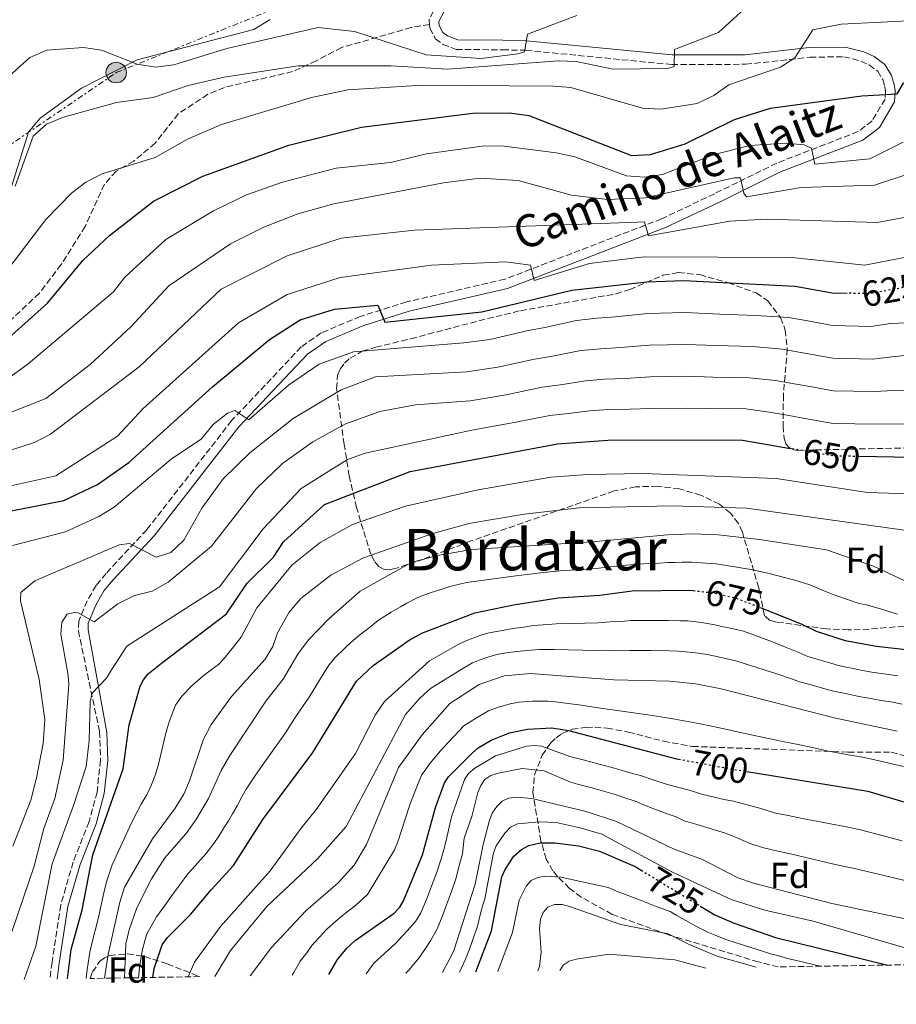
# Model space of a CAD drawing. Units: metres. Extents: x 614272 to 617721, y 4729379 to 4731746.
# Drawn here: x 615308 to 615551, y 4729387 to 4729660 of the extents above; entities that cross this region are included whole.
import ezdxf
from ezdxf.enums import TextEntityAlignment as Align

# ---------------------------------------------------------------- set-up
doc = ezdxf.new("R2010")
doc.units = ezdxf.units.M
doc.header["$MEASUREMENT"] = 0
for name, pattern in [('DGN Style 3', [2.435891, 1.739922, -0.695969]), ('DGN Style 5', [1.217945, 0.521977, -0.695969]), ('DGN Style 7', [3.479844, 1.56593, -0.695969, 0.521977, -0.695969])]:
    doc.linetypes.add(name, pattern=pattern)
for name, color, linetype, lineweight in [('Camino', 7, 'DGN Style 3', 0), ('Construcción sin especificar', 1, 'Continuous', 0), ('Cota de curva de nivel directora', 7, 'Continuous', 0), ('Curva de nivel directora', 30, 'Continuous', 30), ('Curva de nivel directora no vista', 30, 'DGN Style 5', 30), ('Curva de nivel intermedia', 30, 'Continuous', 0), ('Etiqueta de zona arbolada', 92, 'Continuous', 0), ('Línea de cambio de uso (parcela vista)', 92, 'Continuous', 0), ('Línea eléctrica', 6, 'DGN Style 7', 0), ('Margen derecho', 7, 'Continuous', 0), ('Poste tendido eléctrico', 7, 'Continuous', 0), ('Senda', 7, 'DGN Style 3', 0), ('Texto de Área (paraje) menor', 7, 'Continuous', 0), ('Zona arbolada', 92, 'DGN Style 3', 0)]:
    doc.layers.add(name, color=color, linetype=linetype, lineweight=lineweight)
doc.styles.add('Style-Arial', font='arial.ttf')

# ---------------------------------------------------------------- blocks, each defined once
blk = doc.blocks.new('5PELE')
at = {"layer": 'Construcción sin especificar', "linetype": 'Continuous', "lineweight": 0}
h = blk.add_hatch(color=9, dxfattribs=at)
edge = h.paths.add_edge_path()
edge.add_arc((0, 0), 0.285, 0, 360)
at = {"layer": 'Construcción sin especificar', "color": 252, "linetype": 'Continuous', "lineweight": 0}
blk.add_circle((0, 0), 0.285, dxfattribs=at)

msp = doc.modelspace()

# ---------------------------------------------------------------- linework, layer by layer
at = {"layer": 'Camino', "color": 7, "linetype": 'DGN Style 3', "lineweight": 0}
for points in [[(615624.26, 4729836.06, 546.95), (615623.01, 4729835.62, 547.69), (615619.11, 4729832.08, 548.35), (615616.25, 4729828.49, 549.21), (615607.68, 4729816.25, 550.69), (615584.38, 4729777.23, 556.78), (615573.91, 4729760.62, 560.64), (615564.31, 4729745.85, 562.83), (615555.78, 4729742.77, 564.07), (615538.53, 4729739.44, 567.38), (615529.73, 4729735.56, 568.75), (615525.08, 4729731.43, 569.17), (615513.73, 4729716.85, 570.4), (615503.6, 4729705.77, 570.29), (615471.75, 4729682.65, 573.94), (615461.5, 4729676.88, 574.44), (615449.48, 4729670.2, 576.73), (615441.75, 4729668.18, 577.97), (615428.88, 4729666.8, 579.99), (615423.5, 4729664.32, 580.5), (615421.2, 4729659.88, 580.98), (615421.31, 4729658.47, 580.99)], [(615421.31, 4729658.47, 580.99), (615421.39, 4729657.47, 581), (615422.97, 4729654.54, 582.01), (615425, 4729652.95, 582.01), (615428.68, 4729651.57, 583.02), (615441.59, 4729651.46, 584.54), (615448.05, 4729651.33, 584.54), (615488.51, 4729647.37, 590.3), (615509.03, 4729647.44, 593), (615526.86, 4729649.41, 595.13), (615536.29, 4729649.53, 596.14), (615540.96, 4729648.35, 597.15), (615543.31, 4729647.26, 597.15), (615545.68, 4729645.51, 598.16), (615547.07, 4729643.24, 598.67), (615547.63, 4729641.27, 599.17), (615547.83, 4729639.95, 599.68), (615547.73, 4729637.8, 600.18), (615544.11, 4729631.73, 601.19), (615540.24, 4729628.77, 602.43), (615517.66, 4729620.01, 607.25), (615500.39, 4729611.52, 611.79), (615485.76, 4729604.56, 614.6), (615442.2, 4729587.78, 621.38), (615414.92, 4729581.49, 623.9), (615402.14, 4729577.47, 625.42), (615391.28, 4729572.88, 626.69), (615385.72, 4729568.99, 627.32), (615366.4, 4729548.53, 630.45), (615342.88, 4729518.26, 634), (615331.56, 4729506.11, 637.3), (615328.79, 4729502.78, 638.03), (615326.35, 4729498.54, 639.09), (615323.96, 4729492.87, 640.56), (615323.87, 4729490.22, 641.06), (615329.74, 4729462.26, 646.23), (615330.03, 4729454.3, 647.17), (615329.06, 4729445.44, 647.53), (615326.86, 4729437.22, 647.62), (615322.42, 4729426.01, 647.71), (615318.97, 4729414.12, 647.71), (615316.56, 4729398.23, 648.02), (615315.99, 4729393.5, 648.34)]]:
    msp.add_polyline3d(points, dxfattribs=at)
at = {"layer": 'Curva de nivel directora', "color": 30, "linetype": 'Continuous', "lineweight": 30, "flags": 128}
for points, elevation in [([(615299.98, 4729567.41), (615315.33, 4729581.15), (615325.09, 4729593), (615332.55, 4729599.93), (615344.68, 4729609.46), (615358.37, 4729616.43), (615382.32, 4729625.03), (615402.47, 4729629.95), (615433.34, 4729633.89), (615443.53, 4729634), (615448.86, 4729633.23), (615477.37, 4729622.16), (615482.66, 4729622.4), (615492.23, 4729625.39), (615505.91, 4729632.11), (615515.93, 4729635.28), (615541.31, 4729638.66), (615551.11, 4729639.21), (615552.86, 4729642.19), (615561.78, 4729646.13)], 600), ([(615299.47, 4729522.34), (615319.87, 4729526.39), (615329.18, 4729530.8), (615337.89, 4729536.87), (615361.12, 4729557.87), (615376.94, 4729571.04), (615385.42, 4729576.47), (615394.96, 4729579.47), (615407.01, 4729580.55), (615408.89, 4729575.9), (615435.87, 4729578.78), (615460.8, 4729584.75), (615481.59, 4729587.04), (615491.9, 4729587.42), (615522.76, 4729585.88), (615533.08, 4729584.03), (615537.24, 4729583.91)], 625), ([(615320.88, 4729393.59), (615321.9, 4729401.69), (615324.92, 4729412.71), (615327.92, 4729428.01), (615336.35, 4729451.89), (615337.94, 4729464.06), (615341, 4729474.85), (615341.93, 4729476.62), (615343.21, 4729478.24), (615346.9, 4729481.19), (615346.97, 4729481.23), (615365.01, 4729494.92), (615370.74, 4729503.4), (615377.99, 4729510.61), (615380.81, 4729514.92), (615392.17, 4729525.21), (615415.9, 4729534.41), (615456.81, 4729542.14), (615472.07, 4729543.16), (615508.18, 4729543.12), (615521.44, 4729540.81)], 650), ([(615574.5, 4729537.92), (615540.53, 4729538.58)], 650), ([(615344.53, 4729393.98), (615344.95, 4729396.47), (615347.13, 4729403.02), (615348.6, 4729405.04), (615355.01, 4729411.42), (615360.69, 4729418.31), (615366.94, 4729425.07), (615375.02, 4729437.83), (615388.98, 4729456.45), (615401.03, 4729476.26), (615405.69, 4729480.6), (615415.71, 4729487.63), (615419.22, 4729489.57), (615433.85, 4729495.14), (615444.64, 4729497.43), (615457.03, 4729499.31), (615468.59, 4729500.12), (615477.57, 4729501.28), (615493.58, 4729501.46), (615494.46, 4729501.36)], 675), ([(615513.08, 4729496.63), (615524.48, 4729492.09), (615528.59, 4729490.05), (615536.61, 4729487.49), (615545.37, 4729485.94), (615573.88, 4729482.69), (615581.03, 4729481.03), (615585.36, 4729479.5), (615587.5, 4729478.18), (615590.43, 4729475.28), (615598.48, 4729464.04), (615613.33, 4729432.18), (615631.34, 4729398.8)], 675), ([(615393.41, 4729394.8), (615395.76, 4729398.94), (615398.45, 4729402.23), (615400.65, 4729404.19), (615411.47, 4729411.79), (615413.1, 4729413.48), (615414.13, 4729415.2), (615419.41, 4729428.03), (615422.94, 4729441.19), (615425.45, 4729448.02), (615426.62, 4729449.64), (615433.2, 4729456.3), (615434.77, 4729457.71), (615438.38, 4729459.87), (615443.47, 4729461.86), (615448.47, 4729462.92), (615455.28, 4729463.24), (615459.88, 4729462.48), (615489.82, 4729454.7), (615490.45, 4729454.58)], 700), ([(615509.33, 4729451.14), (615542.89, 4729445.65), (615562.31, 4729439.96), (615568.37, 4729436.86), (615580.21, 4729428.8), (615592.29, 4729418.76), (615596.33, 4729413.84), (615599.25, 4729405.6), (615603.62, 4729398.33)], 700), ([(615434.12, 4729395.49), (615438.55, 4729406.87), (615441.37, 4729421.93), (615442.27, 4729423.97), (615444.7, 4729427.61), (615446.82, 4729429.45), (615448.9, 4729430.56), (615452, 4729431.37), (615456.06, 4729431.38), (615462.63, 4729430.51), (615468.44, 4729429.04), (615478.42, 4729424.76), (615480.03, 4729423.78)], 725), ([(615496.44, 4729413.79), (615500.63, 4729411.24), (615505.87, 4729409.02), (615517.32, 4729405.07), (615548.5, 4729397.41)], 725)]:
    msp.add_lwpolyline(points, dxfattribs=dict(at, elevation=elevation))
at = {"layer": 'Curva de nivel directora no vista', "color": 30, "linetype": 'DGN Style 5', "lineweight": 30, "flags": 128}
for points, elevation in [([(615556.36, 4729586.11), (615543.23, 4729583.75), (615537.24, 4729583.91)], 625), ([(615540.53, 4729538.58), (615533.42, 4729538.72), (615521.44, 4729540.81)], 650), ([(615494.46, 4729501.36), (615500.23, 4729500.69), (615506.63, 4729499.2), (615513.08, 4729496.63)], 675), ([(615490.45, 4729454.58), (615505.97, 4729451.69), (615509.33, 4729451.14)], 700), ([(615480.03, 4729423.78), (615496.44, 4729413.79)], 725)]:
    msp.add_lwpolyline(points, dxfattribs=dict(at, elevation=elevation))
at = {"layer": 'Curva de nivel intermedia', "color": 30, "linetype": 'Continuous', "lineweight": 0, "flags": 128}
for points, elevation in [([(615512.91, 4729666.71), (615501.51, 4729656.28), (615489.27, 4729651.52), (615489.24, 4729646.86), (615487.44, 4729646.32), (615472.24, 4729646.13), (615461.98, 4729648.18), (615456.99, 4729648.37), (615426.35, 4729646.12), (615410.56, 4729646.99), (615384.85, 4729647.05), (615364.31, 4729643.9), (615354.32, 4729641.56), (615344.65, 4729638.21), (615334.42, 4729636.83), (615319.73, 4729632.79), (615315.07, 4729630.8), (615311.35, 4729627.45), (615306.37, 4729613.58)], 590), ([(615462.23, 4729660.97), (615448.53, 4729655.83), (615447.68, 4729650.88), (615445.85, 4729650.35), (615435.63, 4729649.04), (615420.42, 4729650.03), (615400.51, 4729656.54), (615390.45, 4729657.62), (615365.11, 4729651.82), (615350.33, 4729647.28), (615345.26, 4729646.61), (615340.22, 4729647.45), (615330.25, 4729651.36), (615325.31, 4729652.14), (615315.17, 4729651.37), (615310.39, 4729649.36), (615302.88, 4729642.57)], 585), ([(615561.46, 4729659.89), (615535.56, 4729658.54), (615527.71, 4729657.04), (615522.68, 4729649.21), (615518.72, 4729646.64), (615504.37, 4729641.75), (615500.2, 4729638.8), (615495.56, 4729636.55), (615485.56, 4729634.97), (615480.45, 4729635.23), (615460.56, 4729640.96), (615455.58, 4729641.36), (615419.33, 4729641.68), (615398.68, 4729640.39), (615388.56, 4729638.25), (615363.61, 4729630.69), (615354.2, 4729626.65), (615345.19, 4729621.59), (615330.45, 4729617), (615325.97, 4729614.77), (615321.94, 4729611.71), (615314.81, 4729604.37), (615302.3, 4729587.76)], 595), ([(615552.7, 4729625.81), (615543.47, 4729621.23), (615528.2, 4729619.73), (615527.27, 4729624.13), (615525.24, 4729625.08), (615520.26, 4729625.54), (615510.23, 4729624.94), (615500.27, 4729622.44), (615486, 4729616.87), (615480.97, 4729616.15), (615475.98, 4729616.49), (615461.6, 4729621.79), (615456.43, 4729622.87), (615441.28, 4729624.78), (615435.88, 4729624.68), (615420.48, 4729622.58), (615410.52, 4729620.22), (615395.41, 4729618.57), (615380.53, 4729614.75), (615370.56, 4729611.18), (615361.37, 4729606.74), (615348.14, 4729598.85), (615336.81, 4729588.39), (615333.64, 4729584.24), (615309.91, 4729564.32), (615301.62, 4729558.31)], 605), ([(615554.89, 4729617.27), (615544.74, 4729613.92), (615524.4, 4729613.2), (615509.29, 4729610.68), (615508.53, 4729611.7), (615507.6, 4729615.92), (615505.84, 4729615.91), (615481.12, 4729610.37), (615470.67, 4729609.95), (615460.74, 4729611.1), (615445.94, 4729615.19), (615435.36, 4729615.8), (615425.16, 4729614.58), (615394.75, 4729608.74), (615384.74, 4729605.96), (615375.33, 4729602.26), (615366.06, 4729597.61), (615349.01, 4729585.95), (615338.4, 4729574.6), (615327.16, 4729564.07), (615314.89, 4729554.64), (615300.5, 4729548.99)], 610), ([(615565.93, 4729607.3), (615545.54, 4729603.52), (615514.86, 4729604.41), (615504.65, 4729603.91), (615482.11, 4729599.8), (615480.93, 4729603.69), (615479.09, 4729603.66), (615417.18, 4729601.37), (615396.79, 4729599.14), (615381.83, 4729594.25), (615363.51, 4729585), (615340.73, 4729563.44), (615316.18, 4729544.77), (615311.72, 4729542.51), (615296.71, 4729537.68)], 615), ([(615557.29, 4729594.61), (615542.11, 4729591.7), (615521.81, 4729593.81), (615480.84, 4729593.96), (615465.69, 4729592.14), (615450.31, 4729587.42), (615449.33, 4729591.73), (615442.52, 4729592.58), (615421.82, 4729591.67), (615396.5, 4729588.23), (615381.77, 4729583.57), (615368.32, 4729575.65), (615341.72, 4729551.77), (615334.71, 4729544.19), (615317.59, 4729533.25), (615302.65, 4729529.86)], 620), ([(615558.41, 4729575.82), (615549.23, 4729575.48), (615543.76, 4729574.69), (615533.15, 4729574.97), (615526.25, 4729576.19), (615520.95, 4729577.13), (615511.86, 4729577.73), (615501.87, 4729578.13), (615492.16, 4729578.56), (615481.91, 4729578.26), (615472.96, 4729577.38), (615467.76, 4729576.95), (615462.06, 4729576.36), (615453.28, 4729574.43), (615448.33, 4729573.43), (615438.09, 4729571.08), (615430.83, 4729570.1), (615400.25, 4729567.63), (615390.68, 4729564.2), (615382.22, 4729558.38), (615371.18, 4729548.77), (615367.27, 4729551.37), (615365.25, 4729550.57), (615361.31, 4729547.43), (615358.01, 4729543.49), (615349.58, 4729537.87), (615333.79, 4729524.54), (615329.56, 4729521.89), (615320.28, 4729517.71), (615305.57, 4729513.84)], 630), ([(615574.96, 4729568.87), (615549.63, 4729566.2), (615544.28, 4729565.64), (615533.21, 4729565.9), (615524.35, 4729567.47), (615519.14, 4729568.39), (615510.94, 4729569.07), (615500.95, 4729569.38), (615492.41, 4729569.71), (615482.23, 4729569.48), (615474.26, 4729568.83), (615468.83, 4729568.5), (615463.31, 4729567.98), (615455.48, 4729566.45), (615450.45, 4729565.61), (615440.31, 4729563.38), (615431.71, 4729562.05), (615406.29, 4729560.69), (615396.78, 4729557.05), (615383.52, 4729549.12), (615371.43, 4729539.55), (615364.1, 4729532.41), (615358.11, 4729524.22), (615353.14, 4729515.34), (615349.5, 4729511.89), (615345.5, 4729510.64), (615338.08, 4729514.45), (615335.16, 4729514.06), (615311.78, 4729504.03), (615307.92, 4729500.85), (615307.81, 4729498.51), (615312.99, 4729476.68), (615314.58, 4729465.56), (615314.11, 4729458.92), (615312.28, 4729449.41), (615310.64, 4729443.19), (615305.7, 4729430.38)], 635), ([(615565.23, 4729557.38), (615550.04, 4729556.93), (615544.8, 4729556.58), (615533.28, 4729556.84), (615527.37, 4729557.87), (615522.45, 4729558.74), (615517.34, 4729559.65), (615510.02, 4729560.42), (615500.03, 4729560.63), (615492.67, 4729560.85), (615482.55, 4729560.71), (615475.57, 4729560.27), (615469.91, 4729560.05), (615464.57, 4729559.59), (615457.68, 4729558.46), (615452.57, 4729557.78), (615442.54, 4729555.68), (615432.59, 4729554), (615417.46, 4729552.95), (615407.51, 4729551.1), (615397.8, 4729547.57), (615388.91, 4729542.67), (615380.55, 4729536.61), (615373.3, 4729529.68), (615360.81, 4729513.65), (615348.76, 4729503.72), (615344.32, 4729501.21), (615339.47, 4729500), (615334.83, 4729497.66), (615328.27, 4729492.72), (615323.86, 4729495.22), (615323.16, 4729495.41)], 640), ([(615563.5, 4729547.29), (615550.44, 4729547.65), (615545.32, 4729547.53), (615533.35, 4729547.78), (615525.47, 4729549.16), (615520.54, 4729550.02), (615515.53, 4729550.9), (615509.1, 4729551.77), (615499.1, 4729551.88), (615492.93, 4729551.99), (615482.86, 4729551.93), (615476.88, 4729551.71), (615470.99, 4729551.61), (615465.82, 4729551.21), (615459.89, 4729550.48), (615454.69, 4729549.96), (615444.76, 4729547.98), (615433.47, 4729545.95), (615403.44, 4729539.51), (615398.56, 4729537.78), (615385.68, 4729529.67)], 645), ([(615326, 4729393.67), (615326.15, 4729394.76), (615326.43, 4729396.74), (615327.04, 4729401.03), (615328, 4729404.91), (615328.96, 4729408.8), (615329.63, 4729411.42), (615330.54, 4729415.76), (615331.22, 4729418.68), (615331.74, 4729420.76), (615333.28, 4729425.23), (615334.94, 4729428.85), (615336.6, 4729432.47), (615338.16, 4729435.9), (615339.42, 4729438.59), (615341.29, 4729442.08), (615343, 4729444.87), (615344.07, 4729447.29), (615345.26, 4729450.29), (615346.11, 4729453.15), (615347.01, 4729457.03), (615347.93, 4729461.04), (615348.55, 4729463.04), (615349.1, 4729464.97), (615350.87, 4729469.51), (615352.56, 4729472.02), (615355.58, 4729475.11), (615358.37, 4729477.59), (615360.76, 4729479.34), (615362.79, 4729480.88), (615364.13, 4729482.36), (615365.48, 4729483.85), (615369.04, 4729488.45), (615373.37, 4729496.54), (615383.09, 4729508.44), (615391, 4729514.68), (615399.95, 4729519.73), (615414.64, 4729524.78), (615434.83, 4729529.35), (615455.01, 4729532.82), (615465.18, 4729533.54), (615480.63, 4729533.82), (615517.49, 4729532.43), (615542.84, 4729528.63), (615563.3, 4729527.92)], 655), ([(615385.68, 4729529.67), (615375.18, 4729518.48), (615363.02, 4729502.37), (615337.33, 4729485.95), (615333.08, 4729479.37), (615331.66, 4729477.09), (615327.71, 4729472.87), (615327.13, 4729470.48), (615326.9, 4729459.75), (615326.03, 4729452.5), (615322.66, 4729441.97), (615316.64, 4729425.49), (615312.04, 4729402.69), (615308.81, 4729393.38)], 645), ([(615331.16, 4729393.76), (615332.17, 4729400.38), (615335.39, 4729414.9), (615336.64, 4729418.99), (615344.41, 4729432.48), (615350.76, 4729440.98), (615353.13, 4729444.86), (615354.72, 4729448.54), (615358.62, 4729460.09), (615360.74, 4729464.18), (615366.38, 4729471.96), (615375.74, 4729482.29), (615377.82, 4729485.84), (615379.16, 4729489.67), (615382.37, 4729495.4), (615385.64, 4729499.19), (615393.89, 4729505.67), (615402.97, 4729510.42), (615422.26, 4729517.21), (615432.22, 4729519.96), (615447.54, 4729522.57), (615462.91, 4729524.3), (615488.63, 4729524.9), (615509.24, 4729524.2), (615555.03, 4729517.85)], 660), ([(615336.63, 4729393.85), (615337.09, 4729403.29), (615337.93, 4729407.23), (615340.14, 4729413.32), (615344.16, 4729421.37), (615347.84, 4729427.17), (615353.75, 4729433.91), (615356.7, 4729437.98), (615359.98, 4729443.62), (615363.52, 4729451.43), (615365.88, 4729455.55), (615375.91, 4729470.63), (615380.66, 4729476.81), (615384.73, 4729483.7), (615387.71, 4729487.72), (615393.38, 4729493.53), (615402.07, 4729501.18), (615415.12, 4729508.52), (615417.59, 4729509.54), (615423.51, 4729511.09), (615432.92, 4729512.72), (615466.4, 4729514.86), (615487.33, 4729516.83), (615494.4, 4729517.12), (615501.36, 4729516.82), (615512.83, 4729515.57), (615531.43, 4729512.71), (615544.49, 4729508.12), (615553, 4729504.16)], 665), ([(615340.57, 4729393.92), (615340.63, 4729394.64), (615340.86, 4729396.71), (615341.28, 4729399.65), (615341.65, 4729401.77), (615342.32, 4729404.13), (615342.87, 4729406.06), (615343.94, 4729408.02), (615345.52, 4729410.78), (615347.84, 4729413.98), (615349.59, 4729416.4), (615351.93, 4729419.63), (615354.27, 4729422.74), (615356.26, 4729424.98), (615359.25, 4729428.31), (615361.47, 4729431.14), (615362.89, 4729433.21), (615364.46, 4729435.77), (615365.5, 4729437.48), (615366.67, 4729439.41), (615367.92, 4729441.63), (615369.34, 4729444.26), (615370.47, 4729446.23), (615372.85, 4729449.89), (615375.16, 4729453.15), (615377.47, 4729456.42), (615379.77, 4729459.69), (615381.31, 4729461.83), (615382.9, 4729464.37), (615384, 4729466.1), (615386.26, 4729469.4), (615387.94, 4729471.76), (615389.48, 4729474.33), (615392.05, 4729478.62), (615393.47, 4729480.78), (615395.07, 4729482.71), (615397.93, 4729485.5), (615399.54, 4729487.06), (615401.85, 4729488.96), (615404.99, 4729491.43), (615407.16, 4729493.19), (615410.64, 4729495.39), (615413.26, 4729496.85), (615415, 4729497.83), (615418.1, 4729499.4), (615421.21, 4729500.62), (615425.01, 4729501.84), (615426.97, 4729502.46), (615431.6, 4729503.62), (615445.3, 4729505.47), (615448.37, 4729505.86), (615451.35, 4729506.22), (615455.58, 4729506.69), (615458.57, 4729506.89), (615460.57, 4729507.02), (615462.57, 4729507.15), (615464.56, 4729507.29), (615467.5, 4729507.49), (615471.47, 4729507.93), (615475.97, 4729508.44), (615477.96, 4729508.63), (615481.95, 4729508.84), (615484.95, 4729508.96), (615487.45, 4729509.11), (615489.45, 4729509.16), (615491.45, 4729509.21), (615493.99, 4729509.29), (615497.97, 4729508.97), (615500.79, 4729508.76), (615503.75, 4729508.31), (615507.69, 4729507.64), (615510.43, 4729507.22), (615512.67, 4729506.78), (615515.58, 4729506.1), (615519.41, 4729505.04), (615522.69, 4729504.21), (615526.86, 4729502.95), (615530.53, 4729501.39), (615533.79, 4729500.08), (615537.58, 4729498.81), (615540.55, 4729497.8), (615542.52, 4729497.45), (615546.74, 4729496.19), (615551.17, 4729494.82)], 670), ([(615323.16, 4729495.41), (615320.75, 4729494.77), (615319.25, 4729492.6), (615319.05, 4729489.25), (615321.03, 4729477.76), (615321.2, 4729475.25), (615319.65, 4729454.27), (615317.31, 4729443.65), (615314.29, 4729435.34), (615311.62, 4729424.85), (615305.46, 4729406.9), (615297.06, 4729393.19)], 640), ([(615354.38, 4729394.15), (615356.09, 4729398.18), (615363.3, 4729408.09), (615377.06, 4729423.55), (615385.66, 4729435.42), (615389.98, 4729440.68), (615400.79, 4729456.1), (615406.24, 4729466.74), (615408.78, 4729470.56), (615421.31, 4729481.84), (615429.11, 4729486.28), (615431.41, 4729487.43), (615433.29, 4729488.13), (615435.52, 4729488.95), (615437.87, 4729489.59), (615440.48, 4729490.14), (615445.09, 4729490.95), (615447.51, 4729491.25), (615450.15, 4729491.65), (615454.11, 4729491.95), (615456.44, 4729492.16), (615460.43, 4729492.25), (615464.42, 4729492.34), (615468.14, 4729492.41), (615471.45, 4729492.7), (615474.52, 4729492.78), (615477.21, 4729493.03), (615479.21, 4729493.02), (615483.21, 4729493.02), (615485.21, 4729493.02), (615487.67, 4729493.01), (615491, 4729492.97), (615493, 4729492.92), (615496.76, 4729492.5), (615500.5, 4729491.86), (615502.45, 4729491.43), (615504.81, 4729490.91), (615508.43, 4729490.05), (615512.19, 4729488.72), (615516.45, 4729487.18), (615520.13, 4729485.65), (615523.81, 4729484.13), (615526.27, 4729483.06), (615528.83, 4729482.32), (615532.66, 4729481.18), (615534.84, 4729480.52), (615536.9, 4729480.1), (615538.87, 4729479.73), (615541.48, 4729479.22), (615544.04, 4729478.75), (615548, 4729478.17), (615551.3, 4729477.73)], 680), ([(615361.7, 4729394.27), (615366.11, 4729401.45), (615376.2, 4729413.64), (615390.27, 4729426.86), (615398.21, 4729435.85), (615414.67, 4729466.92), (615418.63, 4729471.51), (615421.61, 4729474.17), (615430.52, 4729479.75), (615433.24, 4729481.35), (615435.12, 4729482.03), (615437.18, 4729482.77), (615439.93, 4729483.63), (615443.22, 4729484.16), (615445.54, 4729484.48), (615448.4, 4729484.77), (615451.71, 4729484.98), (615455.86, 4729485.01), (615459.85, 4729484.91), (615463.84, 4729484.81), (615467.69, 4729484.7), (615470.34, 4729484.78), (615472.51, 4729484.62), (615476.85, 4729484.77), (615478.85, 4729484.75), (615482.85, 4729484.7), (615487.78, 4729484.62), (615490.44, 4729484.5), (615492.43, 4729484.37), (615495.98, 4729484), (615498.83, 4729483.48), (615503.54, 4729482.5), (615506.32, 4729481.82), (615510.13, 4729480.65), (615514.2, 4729479.38), (615517.98, 4729478.12), (615521.76, 4729476.86), (615523.95, 4729476.07), (615527.17, 4729475.2), (615531.02, 4729474.13), (615533.08, 4729473.55), (615535.23, 4729473.05), (615537.19, 4729472.66), (615540.45, 4729472), (615542.71, 4729471.56), (615546.65, 4729470.86), (615549.28, 4729470.44), (615552.48, 4729469.83)], 685), ([(615371.5, 4729394.44), (615377.5, 4729402.33), (615387, 4729412.43), (615395.99, 4729420.23), (615400.36, 4729425.13), (615403.83, 4729430.86), (615412.72, 4729452.25), (615419.25, 4729461.34), (615426.98, 4729470.02), (615435.07, 4729475.28), (615442, 4729477.67), (615449.29, 4729478.3), (615472.49, 4729476.61), (615487.88, 4729476.24), (615495.19, 4729475.49), (615502.27, 4729474.08), (615533.55, 4729466.01), (615551.07, 4729462.34)], 690), ([(615383.2, 4729394.63), (615383.63, 4729395.33), (615385.42, 4729398.51), (615387.28, 4729400.84), (615388.68, 4729402.82), (615390.69, 4729405.05), (615392.73, 4729407.33), (615395.34, 4729409.62), (615397.66, 4729411.5), (615400.77, 4729413.93), (615404.08, 4729416.96), (615411.62, 4729429.41), (615412.65, 4729431.93), (615413.55, 4729434.78), (615414.45, 4729437.64), (615415.95, 4729442.2), (615417.06, 4729444.99), (615417.79, 4729446.85), (615419.09, 4729450.13), (615420.25, 4729451.76), (615421.42, 4729453.38), (615424.34, 4729456.91), (615426.37, 4729459.12), (615428.22, 4729461.06), (615430.87, 4729463.86), (615434.36, 4729466.03), (615437.66, 4729467.94), (615440.22, 4729468.89), (615443.71, 4729469.97), (615446.23, 4729470.38), (615449.88, 4729470.66), (615454.28, 4729470.62), (615456.27, 4729470.48), (615460.57, 4729469.95), (615463.53, 4729469.56), (615467.46, 4729468.91), (615470.05, 4729468.54), (615473.99, 4729467.99), (615477.92, 4729467.44), (615481.86, 4729466.89), (615485.49, 4729466.34), (615489.42, 4729465.63), (615493.49, 4729464.91), (615495.45, 4729464.53), (615499.98, 4729463.66), (615503.88, 4729462.79), (615507.99, 4729461.89), (615511.9, 4729461.06), (615515.81, 4729460.24), (615519.72, 4729459.42), (615523.63, 4729458.6), (615527.54, 4729457.77), (615531.6, 4729456.91), (615535.53, 4729456.18), (615537.5, 4729455.81), (615541.43, 4729455.08), (615544.09, 4729454.6), (615548.9, 4729453.43), (615552.79, 4729452.56)], 695), ([(615403.72, 4729394.98), (615405.93, 4729398.01), (615408.86, 4729400.62), (615411.96, 4729403.47), (615413.68, 4729405.41), (615415.22, 4729407.02), (615417.39, 4729409.53), (615418.88, 4729411.93), (615420.48, 4729415.57), (615421.9, 4729419.31), (615423.27, 4729422.92), (615424.57, 4729426.87), (615425.26, 4729429.45), (615425.95, 4729432.02), (615427.42, 4729438.53), (615430.98, 4729448.9), (615432.1, 4729450.55), (615433.93, 4729452.07), (615439.59, 4729455.46), (615448.2, 4729458.21), (615450.4, 4729458.4), (615452.39, 4729458.18), (615460.23, 4729455.3), (615462.81, 4729454.63), (615466.04, 4729453.8), (615468.04, 4729453.29), (615471.26, 4729452.41), (615475.1, 4729451.33), (615477.31, 4729450.69), (615479.89, 4729450.02), (615483.68, 4729448.77), (615486.69, 4729447.73), (615490.51, 4729446.67), (615493.74, 4729445.89), (615496.78, 4729444.88), (615500.66, 4729443.94), (615502.99, 4729443.37), (615505.62, 4729442.94), (615509.44, 4729441.9), (615513.26, 4729440.85), (615516.92, 4729439.68), (615520.84, 4729438.91), (615524.76, 4729438.14), (615528.68, 4729437.37), (615532.61, 4729436.6), (615536.53, 4729435.83), (615540.88, 4729434.98), (615544.74, 4729433.96), (615548.61, 4729432.94), (615552.47, 4729431.91)], 705), ([(615414.73, 4729395.16), (615415.44, 4729395.91), (615418.37, 4729399.3), (615420.17, 4729402.04), (615421.61, 4729404.11), (615423.3, 4729407.27), (615424.66, 4729410.37), (615426.06, 4729414.1), (615427.38, 4729417.87), (615428.61, 4729421.39), (615429.73, 4729425.72), (615430.42, 4729428.29), (615430.93, 4729432.64), (615433.08, 4729438.65), (615434.76, 4729445.32), (615435.56, 4729447.21), (615436.65, 4729448.92), (615438.34, 4729449.99), (615440.33, 4729450.65), (615446.99, 4729451.94), (615453.14, 4729451.29), (615460.46, 4729448.15), (615462.39, 4729447.65), (615466.4, 4729446.65), (615468.96, 4729445.9), (615472.78, 4729444.74), (615475.26, 4729443.97), (615478.4, 4729442.89), (615481.45, 4729441.57), (615483.56, 4729440.76), (615487.27, 4729439.37), (615489.79, 4729438.55), (615492.01, 4729437.49), (615495.83, 4729436.32), (615500.02, 4729435.05), (615503.17, 4729434.11), (615506.86, 4729432.68), (615510.49, 4729431.03), (615514.06, 4729429.94), (615517.96, 4729429.04), (615521.85, 4729428.15), (615525.74, 4729427.25), (615529.64, 4729426.36), (615533.53, 4729425.46), (615536.44, 4729424.77), (615538.87, 4729424.31), (615542.76, 4729423.39), (615546.65, 4729422.47), (615550.54, 4729421.55), (615554.43, 4729420.63)], 710), ([(615424.88, 4729395.33), (615428.01, 4729401.19), (615433.96, 4729419.86), (615436.17, 4729430.91), (615437.87, 4729437.26), (615438.69, 4729439.62), (615439.98, 4729441.45), (615441.46, 4729442.88), (615443.25, 4729443.78), (615445.46, 4729444.04), (615449.7, 4729443.66), (615464.76, 4729440.02), (615473.21, 4729437.24), (615489.17, 4729429.61), (615497.04, 4729426.73), (615506.84, 4729421.67), (615511.2, 4729420.19), (615532.94, 4729414.46), (615557.24, 4729409.38), (615563.49, 4729407.43), (615567.44, 4729405.73), (615574.73, 4729400.87), (615578.1, 4729397.91)], 715), ([(615429.64, 4729395.41), (615430.3, 4729396.85), (615431.34, 4729399.04), (615432.37, 4729401.86), (615433.7, 4729405.63), (615434.49, 4729407.84), (615435.47, 4729411.71), (615435.97, 4729413.72), (615436.64, 4729415.81), (615439.08, 4729428.55), (615439.85, 4729430.52), (615442.21, 4729434.03), (615443.81, 4729435.65), (615445.69, 4729436.58), (615451.8, 4729437.15), (615456.48, 4729436.98), (615463.09, 4729435.54), (615469.11, 4729433.72), (615488.69, 4729423.17), (615505.05, 4729415.61), (615514.34, 4729412.68), (615527.77, 4729409.64), (615562.17, 4729399.56), (615566.58, 4729397.71)], 720), ([(615440.26, 4729395.59), (615440.44, 4729396.22), (615444.35, 4729406.47), (615446.23, 4729415.45), (615448.14, 4729419.34), (615449.52, 4729420.88), (615451.37, 4729421.72), (615453.34, 4729422.08), (615457.75, 4729421.81), (615470.9, 4729418.9), (615473.68, 4729417.78), (615476.41, 4729416.74), (615480.07, 4729415.3), (615483.74, 4729413.87), (615488.08, 4729412.3), (615489.79, 4729411.26), (615493.28, 4729409.31), (615495.2, 4729408.25), (615498.76, 4729406.45), (615500.61, 4729405.68), (615503.51, 4729404.47), (615506.37, 4729403.59), (615510.19, 4729402.38), (615514, 4729401.17), (615515.96, 4729400.54), (615517.89, 4729400.03), (615520.61, 4729399.28), (615523.53, 4729398.57), (615525.48, 4729398.11), (615529.74, 4729397.09)], 730), ([(615451.37, 4729395.78), (615451.86, 4729397), (615452.26, 4729401.03), (615451.85, 4729407.5), (615452.1, 4729410.14), (615452.85, 4729412.01), (615454.17, 4729413.44), (615456.02, 4729414.19), (615458.08, 4729414.22), (615460.15, 4729413.71), (615474.39, 4729408.71), (615487.49, 4729406.08), (615493.19, 4729403.18), (615501.15, 4729399.92), (615511.92, 4729396.79)], 735), ([(615457.47, 4729395.88), (615458.4, 4729397.34), (615460.09, 4729398.49), (615462.01, 4729399.06), (615471.13, 4729400.41), (615489.4, 4729398.9), (615498, 4729396.56)], 740)]:
    msp.add_lwpolyline(points, dxfattribs=dict(at, elevation=elevation))
at = {"layer": 'Línea de cambio de uso (parcela vista)', "color": 92, "linetype": 'Continuous', "lineweight": 0}
msp.add_polyline3d([(615304.65, 4729611.38, 589.54), (615310.07, 4729628.59, 588.76), (615313.26, 4729632.45, 588.39), (615324.78, 4729640.79, 586.99), (615340.15, 4729648.69, 584.22), (615372.6, 4729657.14, 581.42), (615377.12, 4729659.91, 581.03)], dxfattribs=at)
at = {"layer": 'Línea eléctrica', "color": 6, "linetype": 'DGN Style 7', "lineweight": 0}
msp.add_polyline3d([(614900.09, 4729386.52, 584.87), (615007.12, 4729448.68, 585.42), (615114.27, 4729510.42, 574.83), (615228.85, 4729573.12, 576.49), (615334.38, 4729645.15, 585.91), (615415.13, 4729677.7, 573.41), (615516.94, 4729741.18, 565.01), (615650.63, 4729817.53, 554.57)], dxfattribs=at)
at = {"layer": 'Margen derecho', "color": 7, "linetype": 'Continuous', "lineweight": 0}
msp.add_polyline3d([(615425.44, 4729662.28, 580.5), (615423.92, 4729659.33, 580.98), (615424, 4729658.24, 581), (615425.05, 4729656.29, 582.01), (615426.32, 4729655.3, 582.01), (615429.18, 4729654.23, 583.02), (615441.63, 4729654.13, 584.54), (615448.2, 4729653.99, 584.54), (615488.64, 4729650.04, 590.3), (615508.88, 4729650.1, 593), (615526.7, 4729652.08, 595.13), (615536.6, 4729652.2, 596.14), (615541.85, 4729650.87, 597.15), (615544.67, 4729649.57, 597.15), (615547.68, 4729647.35, 598.16), (615549.53, 4729644.32, 598.67), (615550.23, 4729641.84, 599.17), (615550.51, 4729640.1, 599.68), (615550.36, 4729637.01, 600.18), (615546.14, 4729629.93, 601.19), (615541.56, 4729626.42, 602.43), (615518.73, 4729617.57, 607.25), (615501.55, 4729609.12, 611.79), (615486.81, 4729602.11, 614.6), (615442.98, 4729585.22, 621.38), (615415.62, 4729578.92, 623.9), (615403.06, 4729574.96, 625.42), (615392.57, 4729570.53, 626.69), (615387.47, 4729566.96, 627.32), (615368.42, 4729546.79, 630.45), (615344.91, 4729516.53, 634), (615333.56, 4729504.34, 637.3), (615330.98, 4729501.25, 638.03), (615328.74, 4729497.35, 639.09), (615326.61, 4729492.29, 640.56), (615326.55, 4729490.45, 641.06), (615331.76, 4729461.99, 646.23), (615332.04, 4729454.22, 647.17), (615331.04, 4729445.07, 647.53), (615328.77, 4729436.58, 647.62), (615324.33, 4729425.36, 647.71), (615320.94, 4729413.69, 647.71), (615318.55, 4729397.95, 648.02), (615318.01, 4729393.54, 648.29)], dxfattribs=at)
at = {"layer": 'Senda', "color": 7, "linetype": 'DGN Style 3', "lineweight": 0}
msp.add_polyline3d([(615421.31, 4729658.47, 580.99), (615416.21, 4729657.65, 581.5), (615396.92, 4729652.09, 586.67), (615389.85, 4729648.41, 589.57), (615383.32, 4729645.4, 589.07), (615364.42, 4729641.03, 589.57), (615359.82, 4729639.11, 589.48), (615351.58, 4729633.69, 591.59), (615345.2, 4729625.55, 593.1), (615339.23, 4729620.57, 594.11), (615334.35, 4729617.78, 594.62), (615331.12, 4729614.15, 595.85), (615325.72, 4729602.46, 597.14), (615319.09, 4729591.84, 597.65), (615313.05, 4729583.88, 598.15), (615296.31, 4729568.13, 598.15)], dxfattribs=at)
at = {"layer": 'Zona arbolada', "color": 92, "linetype": 'DGN Style 3', "lineweight": 0}
for points in [[(615565.12, 4729492.58, 674.39), (615543.28, 4729490.65, 675.9), (615537.51, 4729490.43, 676.5), (615531.57, 4729490.71, 677.39), (615517.63, 4729492.63, 679.2), (615515.73, 4729493.08, 678.42), (615514.25, 4729494.39, 677.06), (615513.04, 4729500.28, 676.77), (615512.67, 4729502.09, 676.34), (615508.12, 4729517.57, 668.29), (615507.05, 4729519.97, 667.11), (615504.8, 4729522.87, 665.55), (615501.77, 4729525.32, 664.16), (615496.64, 4729527.84, 662.75), (615490.66, 4729529.57, 661.78), (615484.56, 4729530.34, 661.27), (615478.47, 4729530.15, 661.11), (615472.56, 4729529.01, 661.23), (615432.82, 4729515.13, 664.22), (615419.71, 4729510.12, 664.75), (615412.17, 4729507.59, 664.68), (615410.43, 4729507.16, 664.61), (615408.7, 4729507.19, 664.47), (615407.25, 4729508.03, 664.22), (615406.05, 4729509.51, 663.87), (615405.04, 4729511.45, 663.42), (615402.87, 4729518.32, 661.53), (615401.08, 4729524.43, 658.7), (615399.04, 4729533.19, 654.17), (615397.62, 4729541.95, 649.57), (615395.51, 4729557.39, 641.95), (615395.81, 4729561.05, 640.25), (615396.5, 4729562.79, 639.42), (615397.72, 4729564.49, 638.58), (615399.25, 4729565.9, 637.83), (615402.65, 4729567.8, 636.63), (615406.38, 4729568.9, 635.75), (615416.17, 4729571.27, 634.46), (615437.42, 4729576.87, 633.47), (615446.56, 4729579.05, 632.71), (615473.06, 4729583.73, 628.42), (615476.88, 4729584.92, 628.06), (615486.18, 4729588.9, 627.79), (615490.41, 4729589.63, 627.94), (615496.28, 4729589.06, 628.45), (615504.17, 4729586.79, 629.62), (615511.99, 4729583.97, 631.34), (615515.18, 4729581.82, 632.57), (615518.74, 4729577.12, 635), (615520.01, 4729573.69, 636.72), (615520.59, 4729568.41, 639.34), (615519.51, 4729555.69, 645.59), (615519.42, 4729547.05, 650.08), (615519.72, 4729543.57, 653.68), (615520.21, 4729542.14, 655.52), (615521.08, 4729541.04, 657.02), (615522.42, 4729540.4, 657.91), (615523.52, 4729540.28, 658.03), (615570.72, 4729541.34, 655.04)], [(615565.12, 4729492.58, 674.39), (615543.28, 4729490.65, 675.9), (615537.51, 4729490.43, 676.5), (615531.57, 4729490.71, 677.39), (615517.63, 4729492.63, 679.2), (615515.73, 4729493.08, 678.42), (615514.25, 4729494.39, 677.06), (615513.04, 4729500.28, 676.77), (615512.67, 4729502.09, 676.34), (615508.12, 4729517.57, 668.29), (615507.05, 4729519.97, 667.11), (615504.8, 4729522.87, 665.55), (615501.77, 4729525.32, 664.16), (615496.64, 4729527.84, 662.75), (615490.66, 4729529.57, 661.78), (615484.56, 4729530.34, 661.27), (615478.47, 4729530.15, 661.11), (615472.56, 4729529.01, 661.23), (615432.82, 4729515.13, 664.22), (615419.71, 4729510.12, 664.75), (615412.17, 4729507.59, 664.68), (615410.43, 4729507.16, 664.61), (615408.7, 4729507.19, 664.47), (615407.25, 4729508.03, 664.22), (615406.05, 4729509.51, 663.87), (615405.04, 4729511.45, 663.42), (615402.87, 4729518.32, 661.53), (615401.08, 4729524.43, 658.7), (615399.04, 4729533.19, 654.17), (615397.62, 4729541.95, 649.57), (615395.51, 4729557.39, 641.95), (615395.81, 4729561.05, 640.25), (615396.5, 4729562.79, 639.42), (615397.72, 4729564.49, 638.58), (615399.25, 4729565.9, 637.83), (615402.65, 4729567.8, 636.63), (615406.38, 4729568.9, 635.75), (615416.17, 4729571.27, 634.46), (615437.42, 4729576.87, 633.47), (615446.56, 4729579.05, 632.71), (615473.06, 4729583.73, 628.42), (615476.88, 4729584.92, 628.06), (615486.18, 4729588.9, 627.79), (615490.41, 4729589.63, 627.94), (615496.28, 4729589.06, 628.45), (615504.17, 4729586.79, 629.62), (615511.99, 4729583.97, 631.34), (615515.18, 4729581.82, 632.57), (615518.74, 4729577.12, 635), (615520.01, 4729573.69, 636.72), (615520.59, 4729568.41, 639.34), (615519.51, 4729555.69, 645.59), (615519.42, 4729547.05, 650.08), (615519.72, 4729543.57, 653.68), (615520.21, 4729542.14, 655.52), (615521.08, 4729541.04, 657.02), (615522.42, 4729540.4, 657.91), (615523.52, 4729540.28, 658.03)], [(615523.52, 4729540.28, 658.03), (615570.72, 4729541.34, 655.04)], [(615573.97, 4729397.84, 727.22), (615518.07, 4729396.9, 739.57), (615512.54, 4729398.3, 739.28), (615487.42, 4729405.88, 735.64), (615472.02, 4729411.49, 733.47), (615463.36, 4729416.26, 732.15), (615460.18, 4729418.71, 731.44), (615456.79, 4729421.99, 730.41), (615455.52, 4729423.57, 729.82), (615453.7, 4729426.81, 728.24), (615452.22, 4729431.85, 725.25), (615450.02, 4729445.28, 717.51), (615450.43, 4729450.23, 714.82), (615452.6, 4729455.68, 712.53), (615454.98, 4729459.07, 711.43), (615456.43, 4729460.5, 710.96), (615458.06, 4729461.68, 710.54), (615460.87, 4729462.85, 709.95), (615464.76, 4729463.43, 709.22), (615470.6, 4729463.21, 708.18), (615476.47, 4729462.09, 707.23), (615486.29, 4729459.54, 705.95), (615494.23, 4729458.12, 705.31), (615537.51, 4729456.49, 703.95), (615549.45, 4729456.52, 703.78), (615555.41, 4729454.91, 703.79)], [(615518.07, 4729396.9, 739.57), (615512.54, 4729398.3, 739.28), (615487.42, 4729405.88, 735.64), (615472.02, 4729411.49, 733.47), (615463.36, 4729416.26, 732.15), (615460.18, 4729418.71, 731.44), (615456.79, 4729421.99, 730.41), (615455.52, 4729423.57, 729.82), (615453.7, 4729426.81, 728.24), (615452.22, 4729431.85, 725.25), (615450.02, 4729445.28, 717.51), (615450.43, 4729450.23, 714.82), (615452.6, 4729455.68, 712.53), (615454.98, 4729459.07, 711.43), (615456.43, 4729460.5, 710.96), (615458.06, 4729461.68, 710.54), (615460.87, 4729462.85, 709.95), (615464.76, 4729463.43, 709.22), (615470.6, 4729463.21, 708.18), (615476.47, 4729462.09, 707.23), (615486.29, 4729459.54, 705.95), (615494.23, 4729458.12, 705.31), (615537.51, 4729456.49, 703.95), (615549.45, 4729456.52, 703.78), (615555.41, 4729454.91, 703.79)], [(615327.19, 4729393.69, 663.65), (615327.78, 4729395.53, 664.76), (615329.78, 4729398.39, 667.02), (615331.09, 4729399.42, 668.19), (615332.57, 4729400.07, 669.37), (615337.52, 4729400.54, 673.16), (615342.25, 4729399.79, 676.81), (615348.54, 4729397.74, 681.63), (615357.6, 4729394.2, 688.23)]]:
    msp.add_polyline3d(points, dxfattribs=at)
msp.add_polyline3d([(615357.6, 4729394.2, 688.23), (615327.19, 4729393.69, 663.65), (615327.78, 4729395.53, 664.76), (615329.78, 4729398.39, 667.02), (615331.09, 4729399.42, 668.19), (615332.57, 4729400.07, 669.37), (615337.52, 4729400.54, 673.16), (615342.25, 4729399.79, 676.81), (615348.54, 4729397.74, 681.63)], close=True, dxfattribs=at)

# ---------------------------------------------------------------- block references
at = {"layer": 'Poste tendido eléctrico', "color": 7, "linetype": 'Continuous', "lineweight": 0, "xscale": 10, "yscale": 10, "zscale": 10}
msp.add_blockref('5PELE', (615334.38, 4729645.15, 585.91), dxfattribs=at)

# ---------------------------------------------------------------- texts
at = {"color": 7, "linetype": 'Continuous', "lineweight": 0, "style": 'Style-Arial'}
msp.add_text('Camino de Alaitz', height=9, rotation=21.0639, dxfattribs=at).set_placement((615491.56, 4729612.82, 614.62), align=Align.CENTER)
at = {"layer": 'Cota de curva de nivel directora', "color": 7, "linetype": 'Continuous', "lineweight": 0, "style": 'Style-Arial'}
for s, rotation, p in [('625', 10.2164, (615549.17, 4729584.82, 625)), ('650', 350.1097, (615532.89, 4729538.82, 650)), ('675', 346.8793, (615505.9, 4729499.37, 675)), ('700', 349.4461, (615501.86, 4729452.45, 700)), ('725', 328.6617, (615489.5, 4729418.02, 725))]:
    msp.add_text(s, height=7, rotation=rotation, dxfattribs=at).set_placement(p, align=Align.MIDDLE_CENTER)
at = {"layer": 'Etiqueta de zona arbolada', "color": 92, "linetype": 'Continuous', "lineweight": 0, "style": 'Style-Arial'}
for p in [(615542.37, 4729509.77, 664.78), (615521.33, 4729422.29, 712.98), (615337.67, 4729396.03, 664.52)]:
    msp.add_text('Fd', height=7, dxfattribs=at).set_placement(p, align=Align.MIDDLE_CENTER)
at = {"layer": 'Texto de Área (paraje) menor', "color": 7, "linetype": 'Continuous', "lineweight": 0, "style": 'Style-Arial'}
msp.add_text('Bordatxar', height=11.5, dxfattribs=at).set_placement((615450.61, 4729512.72, 665), align=Align.MIDDLE_CENTER)

doc.saveas('drawing.dxf')
